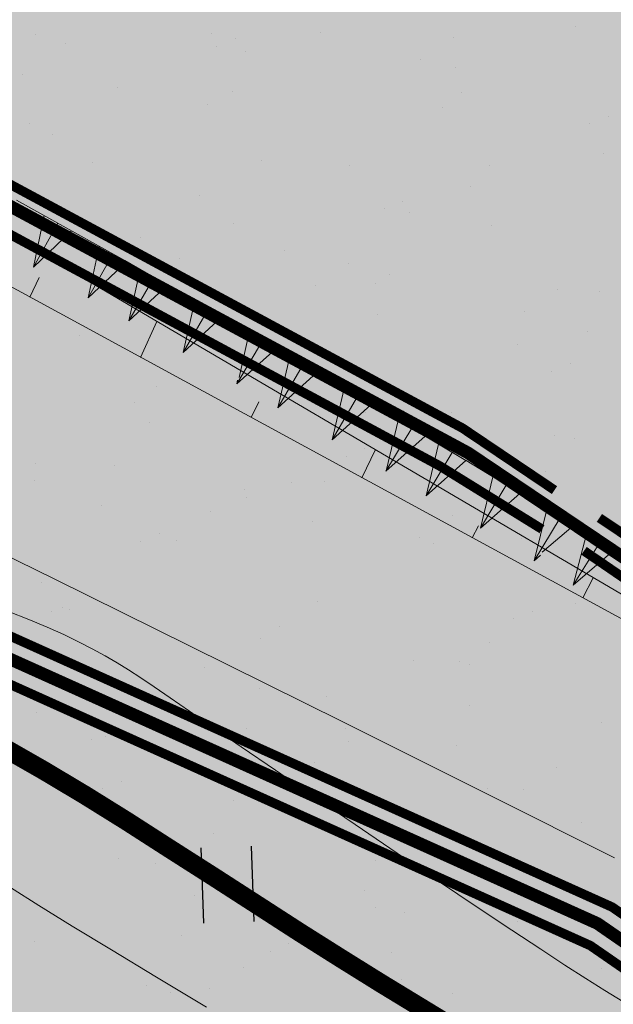
# Model space of a CAD drawing. Units: millimetres. Extents: x -226 to 2497602, y 667 to 669021.
# Drawn here: x 2486601 to 2486620, y 663121 to 663153 of the extents above; entities that cross this region are included whole.
import ezdxf

# ---------------------------------------------------------------- set-up
doc = ezdxf.new("R2010")
doc.units = ezdxf.units.MM
doc.header["$LTSCALE"] = 0.5
doc.linetypes.add('CONTI', pattern=[0])
doc.linetypes.add('DASHED', pattern=[0.75, 0.5, -0.25])
for name, color, linetype in [('Водоохранки', 7, 'Continuous'), ('земли запаса', 7, 'Continuous'), ('кадастровые участки', 7, 'Continuous'), ('новый растр', 7, 'Continuous')]:
    doc.layers.add(name, color=color, linetype=linetype)

# ---------------------------------------------------------------- blocks, each defined once
blk = doc.blocks.new('BL_2011')
at = {"color": 0}
for p, q in [((0, 0), (0, 1.2)), ((0.8, 0), (0.8, 1.2))]:
    blk.add_line(p, q, dxfattribs=at)

msp = doc.modelspace()

# ---------------------------------------------------------------- hatches: boundary and pattern name
at = {"layer": 'Водоохранки', "linetype": 'CONTI', "lineweight": 9}
h = msp.add_hatch(dxfattribs=at)
h.set_pattern_fill('ANSI32,_O', color=172, scale=0.75)
h.set_pattern_definition([(45, (0, 0), (-5.051394068, 5.051394068), []), (45, (3.3676, 0), (-5.051394068, 5.051394068), [])])
h.paths.add_polyline_path([(2486520.67, 662887.994), (2486475.086, 662908.539), (2486481.876, 662924.083), (2486483.635, 662929.655), (2486485.88, 662941.661), (2486486.941, 662948.845), (2486486.855, 662958.381), (2486488.17, 662977.674), (2486490.069, 662994.554), (2486491.773, 663002.815), (2486494.495, 663010.877), (2486498.59, 663019.455), (2486507.471, 663034.668), (2486501.619, 663042.18), (2486483.946, 663054.905), (2486470.936, 663082.083), (2486451.749, 663098.818), (2486431.799, 663135.933), (2486432.04, 663139.954), (2486425.193, 663155.527), (2486431.061, 663192.984), (2486432.347, 663197.732), (2486435.569, 663205.608), (2486443.249, 663220.738), (2486442.354, 663223.946), (2486432.463, 663231.039), (2486421.673, 663239.673), (2486411.866, 663244.987), (2486382.834, 663265.762), (2486370.229, 663276.982), (2486352.759, 663297.321), (2486332.654, 663316.425), (2486321.379, 663332.282), (2486312.833, 663342.811), (2486308.447, 663356.653), (2486356.112, 663371.756), (2486357.633, 663366.955), (2486363.476, 663359.755), (2486366.518, 663353.835), (2486369.111, 663350.756), (2486389.037, 663331.821), (2486405.975, 663312.102), (2486413.972, 663304.984), (2486438.59, 663287.374), (2486448.962, 663281.754), (2486472.45, 663263.913), (2486477.145, 663260.932), (2486482.855, 663257.975), (2486486.796, 663256.592), (2486494.069, 663254.345), (2486497.305, 663252.56), (2486503.775, 663247.792), (2486508.14, 663243.742), (2486509.7, 663241.195), (2486510.747, 663237.87), (2486510.969, 663234.386), (2486510.627, 663232.422), (2486509.378, 663229.167), (2486506.69, 663224.369), (2486503.443, 663219.903), (2486498.195, 663214.596), (2486493.433, 663209.475), (2486491.503, 663205.976), (2486484.36, 663191.106), (2486480.29, 663183.089), (2486479.459, 663180.218), (2486478.851, 663174.743), (2486477.876, 663168.325), (2486476.862, 663162.239), (2486482.674, 663149.018), (2486482.559, 663147.105), (2486491.147, 663131.127), (2486504.595, 663120.022), (2486514.958, 663106.893), (2486523.477, 663088.054), (2486530.129, 663083.265), (2486563.38, 663061.08), (2486567.1, 663050.57), (2486560.21, 663029.05), (2486549.637, 663007.212), (2486542.639, 662995.668), (2486540.11, 662989.677), (2486539.01, 662983.284), (2486537.488, 662966.358), (2486536.864, 662956.883), (2486536.699, 662943.639), (2486535.212, 662933.499), (2486532.233, 662917.777), (2486530.481, 662911.521), (2486527.47, 662903.082)])
edge = h.paths.add_edge_path(flags=17)
edge.add_line((2486563.861, 662809.141), (2486566.595, 662847.428))
edge.add_line((2486566.595, 662847.428), (2486566.789, 662855.16))
edge.add_line((2486566.789, 662855.16), (2486566.813, 662877.654))
edge.add_line((2486566.813, 662877.654), (2486567.119, 662879.986))
edge.add_line((2486567.119, 662879.986), (2486568.543, 662884.41))
edge.add_line((2486568.543, 662884.41), (2486571.124, 662891.451))
edge.add_line((2486571.124, 662891.451), (2486574.23, 662901.469))
edge.add_line((2486574.23, 662901.469), (2486575.1, 662906.893))
edge.add_line((2486575.1, 662906.893), (2486578.559, 662944.228))
edge.add_line((2486578.559, 662944.228), (2486581.42, 662961.498))
edge.add_line((2486581.42, 662961.498), (2486582.957, 662967.325))
edge.add_line((2486582.957, 662967.325), (2486584.653, 662969.737))
edge.add_line((2486584.653, 662969.737), (2486588.96, 662973.89))
edge.add_line((2486588.96, 662973.89), (2486590.011, 662975.588))
edge.add_line((2486590.011, 662975.588), (2486591.418, 662980.377))
edge.add_line((2486591.418, 662980.377), (2486592.907, 662987.737))
edge.add_line((2486592.907, 662987.737), (2486593.467, 662993.187))
edge.add_line((2486593.467, 662993.187), (2486593.116, 662995.127))
edge.add_line((2486593.116, 662995.127), (2486590.68, 662997.527))
edge.add_line((2486590.68, 662997.527), (2486587.688, 662998.731))
edge.add_line((2486587.688, 662998.731), (2486584.578, 663000.393))
edge.add_line((2486584.578, 663000.393), (2486583.804, 663001.366))
edge.add_line((2486583.804, 663001.366), (2486583.799, 663002.927))
edge.add_line((2486583.799, 663002.927), (2486584.366, 663004.791))
edge.add_line((2486584.366, 663004.791), (2486586.39, 663014.29))
edge.add_line((2486586.39, 663014.29), (2486586.33, 663023.188))
edge.add_line((2486586.33, 663023.188), (2486588.529, 663033.531))
edge.add_line((2486588.529, 663033.531), (2486589.767, 663047.093))
edge.add_line((2486589.767, 663047.093), (2486589.315, 663050.56))
edge.add_line((2486589.315, 663050.56), (2486587.273, 663057.764))
edge.add_line((2486587.273, 663057.764), (2486584.779, 663063.969))
edge.add_line((2486584.779, 663063.969), (2486582.541, 663067.032))
edge.add_line((2486582.541, 663067.032), (2486580.624, 663068.626))
edge.add_line((2486580.624, 663068.626), (2486576.477, 663071.022))
edge.add_line((2486576.477, 663071.022), (2486571.106, 663074.106))
edge.add_line((2486571.106, 663074.106), (2486567.227, 663077.244))
edge.add_line((2486567.227, 663077.244), (2486554.366, 663088.37))
edge.add_line((2486554.366, 663088.37), (2486541.282, 663098.409))
edge.add_line((2486541.282, 663098.409), (2486531.538, 663107.009))
edge.add_line((2486531.538, 663107.009), (2486525.455, 663112.959))
edge.add_line((2486525.455, 663112.959), (2486520.947, 663118.305))
edge.add_line((2486520.947, 663118.305), (2486514.128, 663126.93))
edge.add_line((2486514.128, 663126.93), (2486508.23, 663133.057))
edge.add_line((2486508.23, 663133.057), (2486504.126, 663137.417))
edge.add_line((2486504.126, 663137.417), (2486502.496, 663139.921))
edge.add_line((2486502.496, 663139.921), (2486501.509, 663143.228))
edge.add_line((2486501.509, 663143.228), (2486500.477, 663147.931))
edge.add_line((2486500.477, 663147.931), (2486499.326, 663150.406))
edge.add_line((2486499.326, 663150.406), (2486491.574, 663161.751))
edge.add_line((2486491.574, 663161.751), (2486488.189, 663167.836))
edge.add_line((2486488.189, 663167.836), (2486486.498, 663172.283))
edge.add_line((2486486.498, 663172.283), (2486485.815, 663176.229))
edge.add_line((2486485.815, 663176.229), (2486485.716, 663180.707))
edge.add_line((2486485.716, 663180.707), (2486486.316, 663184.691))
edge.add_line((2486486.316, 663184.691), (2486487.726, 663188.443))
edge.add_line((2486487.726, 663188.443), (2486490.105, 663192.792))
edge.add_line((2486490.105, 663192.792), (2486493.86, 663198.694))
edge.add_line((2486493.86, 663198.694), (2486495.749, 663201.332))
edge.add_line((2486495.749, 663201.332), (2486504.978, 663207.525))
edge.add_line((2486504.978, 663207.525), (2486510.72, 663212.976))
h.paths.add_polyline_path([(2486582.957, 662967.325), (2486583.693, 662968.582), (2486584.653, 662969.737), (2486588.96, 662973.89), (2486590.011, 662975.588), (2486590.911, 662978.451), (2486592.333, 662984.274), (2486593.488, 662992.85), (2486593.382, 662994.188), (2486593.116, 662995.127), (2486591.816, 662996.604), (2486590.68, 662997.527), (2486587.688, 662998.731), (2486584.578, 663000.393), (2486583.804, 663001.366), (2486583.799, 663002.927), (2486584.366, 663004.791), (2486586.39, 663014.29), (2486586.33, 663023.188), (2486588.529, 663033.531), (2486589.76, 663045.592), (2486589.692, 663048.591), (2486588.685, 663052.967), (2486586.608, 663059.655), (2486585.282, 663062.897), (2486584.355, 663064.654), (2486583.227, 663066.306), (2486581.818, 663067.723), (2486578.936, 663069.688), (2486571.106, 663074.106), (2486567.227, 663077.244), (2486560.148, 663083.578), (2486554.366, 663088.37), (2486543.972, 663096.169), (2486541.282, 663098.409), (2486531.538, 663107.009), (2486525.455, 663112.959), (2486520.947, 663118.305), (2486514.128, 663126.93), (2486508.23, 663133.057), (2486504.126, 663137.417), (2486503.012, 663138.898), (2486502.496, 663139.921), (2486501.509, 663143.228), (2486500.477, 663147.931), (2486499.326, 663150.406), (2486492.657, 663159.968), (2486489.445, 663165.399), (2486487.252, 663169.915), (2486486.498, 663172.283), (2486485.815, 663176.229), (2486485.751, 663179.21), (2486485.716, 663180.707), (2486486.316, 663184.691), (2486487.125, 663187.021), (2486488.625, 663190.185), (2486490.105, 663192.792), (2486493.86, 663198.694), (2486495.749, 663201.332), (2486495.605, 663201.135), (2486503.646, 663210.684), (2486510.589, 663217.873), (2486513.386, 663221.432), (2486514.783, 663224.083), (2486515.683, 663226.406), (2486516.602, 663229.789), (2486517.143, 663233.241), (2486517.15, 663237.234), (2486517.019, 663239.081), (2486516.333, 663242.078), (2486515.947, 663243.086), (2486513.595, 663247.477), (2486510.631, 663251.502), (2486508.148, 663253.967), (2486505.671, 663255.646), (2486500.669, 663257.914), (2486489.106, 663262.64), (2486480.672, 663266.593), (2486469.599, 663275.021), (2486466.072, 663279.366), (2486458.115, 663285.104), (2486451.533, 663288.013), (2486441.936, 663293.751), (2486436.276, 663299.08), (2486430.78, 663304.737), (2486370.696, 663376.289), (2486408.986, 663408.442), (2486467.904, 663338.279), (2486472.256, 663333.878), (2486474.555, 663332.504), (2486483.115, 663328.721), (2486500.705, 663316.035), (2486504.948, 663310.809), (2486506.394, 663309.746), (2486515.184, 663305.887), (2486524.196, 663302.288), (2486529.91, 663299.427), (2486534.093, 663296.879), (2486540.501, 663292.305), (2486550.97, 663281.667), (2486558.16, 663270.353), (2486562.048, 663262.514), (2486566.673, 663245.699), (2486567.306, 663235.145), (2486566.982, 663228.822), (2486565.531, 663219.368), (2486563.088, 663210.449), (2486563.261, 663211.098), (2486558.413, 663199.375), (2486547.959, 663184.593), (2486541.281, 663177.678), (2486548.167, 663166.072), (2486558.412, 663151.613), (2486569.293, 663140.304), (2486576.644, 663134.088), (2486585.218, 663127.741), (2486592.783, 663121.47), (2486599.739, 663115.282), (2486606.423, 663111.483), (2486614.282, 663105.862), (2486621.543, 663098.554), (2486626.838, 663091.02), (2486632.119, 663080.726), (2486635.608, 663070.767), (2486638.11, 663061.603), (2486639.455, 663054.562), (2486639.759, 663043.831), (2486638.696, 663032.392), (2486638.131, 663019.667), (2486642.8, 663003.189), (2486643.62, 662992.378), (2486642.584, 662981.863), (2486641.45, 662974.721), (2486638.219, 662962.004), (2486635.448, 662953.992), (2486629.105, 662943.865), (2486627.189, 662930.361), (2486626.097, 662918.398), (2486624.584, 662899.572), (2486623.931, 662894.842), (2486622.002, 662886.486), (2486618.572, 662875.677), (2486616.655, 662867.577), (2486616.796, 662854.809), (2486616.55, 662845.019), (2486613.734, 662805.579), (2486563.861, 662809.141), (2486566.595, 662847.428), (2486566.789, 662855.16), (2486566.813, 662877.654), (2486567.119, 662879.986), (2486568.543, 662884.41), (2486570.475, 662889.56), (2486573.772, 662899.692), (2486574.642, 662903.425), (2486575.271, 662908.89), (2486577.541, 662936.286), (2486578.559, 662944.228), (2486581.42, 662961.498), (2486582.785, 662966.809)])
at = {"layer": 'земли запаса', "linetype": 'ByBlock', "lineweight": 0, "true_color": 0xff9933}
h = msp.add_hatch(color=30, dxfattribs=at)
h.dxf.hatch_style = 1
h.paths.add_polyline_path([(2486560.148, 663029.326), (2486423.488, 663115.496), (2486369.048, 663147.716), (2486298.508, 663193.346), (2486246.838, 663232.186), (2486221.978, 663262.426), (2486168.098, 663339.046), (2485959.324, 663143.807), (2486520.608, 662888.271), (2486527.408, 662903.358), (2486528.908, 662907.561), (2486530.419, 662911.798), (2486532.171, 662918.053), (2486533.505, 662924.424), (2486535.15, 662933.775), (2486535.687, 662937.237), (2486536.253, 662941.16), (2486536.637, 662943.915), (2486536.752, 662945.156), (2486536.828, 662946.163), (2486536.88, 662947.657), (2486536.88, 662949.659), (2486536.834, 662951.657), (2486536.802, 662957.159), (2486537.426, 662966.634), (2486537.925, 662973.608), (2486538.692, 662981.074), (2486538.948, 662983.561), (2486539.344, 662986.536), (2486539.644, 662988.008), (2486540.048, 662989.953), (2486540.847, 662992.319), (2486542.577, 662995.944), (2486549.575, 663007.488), (2486552.923, 663014.189), (2486556.757, 663022.197)])
h.paths.add_polyline_path([(2486361.776, 663341.103), (2486405.913, 663312.379), (2486413.91, 663305.26), (2486427.531, 663295.643), (2486438.528, 663287.651), (2486448.9, 663282.031), (2486458.023, 663275.037), (2486463.028, 663270.876), (2486467.494, 663267.66), (2486469.523, 663266.201), (2486472.389, 663264.19), (2486475.308, 663262.261), (2486477.083, 663261.208), (2486480.084, 663259.543), (2486482.793, 663258.251), (2486485.086, 663257.351), (2486486.734, 663256.868), (2486488.522, 663256.38), (2486491.203, 663255.666), (2486492.79, 663255.089), (2486494.007, 663254.622), (2486495.087, 663254.089), (2486495.964, 663253.62), (2486497.243, 663252.837), (2486498.483, 663251.988), (2486499.707, 663251.132), (2486500.514, 663250.537), (2486503.713, 663248.068), (2486505.58, 663246.472), (2486507.048, 663245.123), (2486508.078, 663244.018), (2486509.195, 663242.407), (2486509.638, 663241.472), (2486510.015, 663240.556), (2486510.177, 663240.08), (2486510.458, 663239.119), (2486510.685, 663238.146), (2486510.889, 663236.652), (2486510.92, 663236.162), (2486510.932, 663235.663), (2486510.907, 663234.662), (2486510.804, 663233.628), (2486510.565, 663232.699), (2486510.279, 663231.748), (2486509.932, 663230.815), (2486509.316, 663229.444), (2486508.401, 663227.67), (2486507.402, 663225.924), (2486506.628, 663224.645), (2486505.524, 663222.976), (2486504.342, 663221.362), (2486503.381, 663220.179), (2486502.725, 663219.476), (2486502.04, 663218.741), (2486499.565, 663216.263), (2486498.133, 663214.872), (2486495.648, 663212.403), (2486494.284, 663210.942), (2486493.779, 663210.356), (2486493.371, 663209.751), (2486492.565, 663208.482), (2486491.86, 663207.157), (2486491.441, 663206.252), (2486490.601, 663204.433), (2486490.003, 663203.06), (2486489.139, 663201.258), (2486487.62, 663198.112), (2486486.754, 663196.31), (2486485.89, 663194.5), (2486485.246, 663193.149), (2486484.298, 663191.382), (2486483.35, 663189.626), (2486482.64, 663188.301), (2486481.717, 663186.529), (2486480.829, 663184.737), (2486480.228, 663183.365), (2486479.868, 663182.433), (2486479.605, 663181.462), (2486479.397, 663180.494), (2486479.235, 663179.497), (2486479.179, 663179.005), (2486479.064, 663178.011), (2486478.979, 663177.007), (2486478.894, 663176.014), (2486478.789, 663175.019), (2486478.681, 663174.024), (2486478.461, 663172.546), (2486478.3, 663171.55), (2486477.988, 663169.583), (2486477.814, 663168.601), (2486477.585, 663167.122), (2486477.058, 663164.162), (2486476.903, 663163.176), (2486476.8, 663162.515), (2486482.612, 663149.294), (2486482.497, 663147.381), (2486491.085, 663131.404), (2486504.533, 663120.298), (2486509.88, 663113.642), (2486514.338, 663108.074), (2486514.896, 663107.17), (2486518.195, 663099.685), (2486521.543, 663092.217), (2486523.415, 663088.33), (2486530.067, 663083.541), (2486558.167, 663064.756), (2486563.318, 663061.356), (2486567.038, 663050.846), (2486558.468, 663062.756), (2486502.228, 663096.836), (2486417.998, 663147.886), (2486356.598, 663188.096), (2486297.788, 663225.416), (2486267.448, 663247.716), (2486242.548, 663274.276), (2486189.428, 663350.066), (2486261.323, 663410.711)])
h.paths.add_polyline_path([(2487240.138, 662549.926), (2487355.508, 662461.686), (2487457.028, 662382.586), (2487513.468, 662328.646), (2487557.298, 662276.006), (2487739.758, 662055.186), (2487969.916, 662362.563), (2487361.142, 662855.808), (2486499.723, 663307.628), (2486480.61, 663266.87), (2486482.229, 663266.056), (2486485.421, 663264.604), (2486489.044, 663262.916), (2486492.683, 663261.269), (2486495.474, 663260.147), (2486497.341, 663259.432), (2486499.207, 663258.727), (2486500.607, 663258.19), (2486501.539, 663257.828), (2486502.454, 663257.42), (2486503.382, 663257.037), (2486504.714, 663256.37), (2486505.609, 663255.922), (2486506.468, 663255.399), (2486508.087, 663254.244), (2486510.569, 663251.778), (2486511.606, 663250.695), (2486512.707, 663249.015), (2486513.533, 663247.754), (2486514.551, 663246.037), (2486515.265, 663244.708), (2486515.885, 663243.362), (2486516.271, 663242.355), (2486516.638, 663240.979), (2486516.957, 663239.357), (2486517.088, 663237.51), (2486517.184, 663235.512), (2486517.081, 663233.518), (2486516.893, 663232.03), (2486516.54, 663230.065), (2486516.06, 663228.119), (2486515.621, 663226.682), (2486515.102, 663225.273), (2486514.721, 663224.359), (2486514.078, 663222.996), (2486513.324, 663221.708), (2486512.445, 663220.487), (2486510.527, 663218.149), (2486507.062, 663214.562), (2486503.584, 663210.961), (2486499.333, 663206.059), (2486495.687, 663201.608), (2486493.798, 663198.97), (2486491.889, 663196.051), (2486490.043, 663193.068), (2486489.531, 663192.217), (2486488.563, 663190.461), (2486487.664, 663188.719), (2486487.063, 663187.297), (2486486.695, 663186.373), (2486486.255, 663184.967), (2486485.864, 663182.982), (2486485.654, 663180.984), (2486485.689, 663179.486), (2486485.629, 663177.991), (2486485.753, 663176.505), (2486485.856, 663175.506), (2486486.021, 663174.522), (2486486.108, 663174.025), (2486486.436, 663172.559), (2486486.861, 663171.141), (2486487.19, 663170.191), (2486488.127, 663168.112), (2486489.383, 663165.675), (2486490.353, 663163.988), (2486491.512, 663162.027), (2486492.595, 663160.244), (2486496.672, 663154.343), (2486499.265, 663150.682), (2486500.415, 663148.207), (2486500.625, 663147.456), (2486500.848, 663146.625), (2486501.073, 663145.521), (2486501.256, 663144.538), (2486501.448, 663143.504), (2486501.766, 663142.089), (2486502.434, 663140.197), (2486502.95, 663139.174), (2486504.064, 663137.693), (2486504.719, 663136.945), (2486506.4, 663135.116), (2486508.168, 663133.334), (2486509.579, 663131.912), (2486511.332, 663130.133), (2486512.724, 663128.69), (2486514.066, 663127.206), (2486515.361, 663125.681), (2486516.921, 663123.725), (2486518.755, 663121.357), (2486520.885, 663118.581), (2486524.217, 663114.535), (2486525.393, 663113.235), (2486527.49, 663111.077), (2486529.645, 663108.992), (2486531.476, 663107.285), (2486535.932, 663103.281), (2486538.17, 663101.296), (2486541.22, 663098.685), (2486543.91, 663096.446), (2486546.269, 663094.595), (2486554.304, 663088.646), (2486560.086, 663083.854), (2486567.165, 663077.521), (2486571.044, 663074.382), (2486572.723, 663073.296), (2486574.462, 663072.317), (2486576.415, 663071.298), (2486577.567, 663070.688), (2486578.874, 663069.965), (2486579.722, 663069.443), (2486580.562, 663068.902), (2486581.756, 663067.999), (2486582.479, 663067.308), (2486583.165, 663066.582), (2486583.763, 663065.782), (2486584.293, 663064.93), (2486584.717, 663064.245), (2486585.22, 663063.174), (2486585.849, 663061.808), (2486586.546, 663059.931), (2486587.211, 663058.04), (2486587.667, 663056.614), (2486588.623, 663053.243), (2486589.253, 663050.836), (2486589.63, 663048.868), (2486589.705, 663047.369), (2486589.702, 663044.742), (2486594.051, 663041.794), (2486596.02, 663040.31), (2486598.413, 663039.212), (2486659.308, 663000.596), (2486758.498, 662934.696), (2486838.518, 662880.676), (2486856.408, 662871.376), (2486869.338, 662859.086), (2486946.678, 662792.676), (2487073.578, 662687.186), (2487217.408, 662570.596)])
h.paths.add_polyline_path([(2487220.248, 662533.706), (2487346.618, 662437.826), (2487437.368, 662364.066), (2487492.888, 662312.936), (2487546.928, 662253.666), (2487724.748, 662039.866), (2487549.634, 661906.653), (2487088.726, 662389.944), (2486566.727, 662855.436), (2486566.589, 662867.939), (2486566.726, 662877.429), (2486566.751, 662877.93), (2486566.827, 662879.432), (2486567.057, 662880.263), (2486567.479, 662881.859), (2486568.481, 662884.686), (2486569.224, 662886.54), (2486569.896, 662888.337), (2486570.413, 662889.836), (2486571.062, 662891.727), (2486571.662, 662893.592), (2486572.36, 662895.658), (2486573.076, 662897.784), (2486573.387, 662898.853), (2486573.71, 662899.968), (2486574.168, 662901.745), (2486574.58, 662903.701), (2486574.923, 662906.184), (2486575.038, 662907.169), (2486575.209, 662909.166), (2486575.689, 662915.147), (2486576.155, 662922.127), (2486576.476, 662926.611), (2486576.861, 662931.098), (2486577.25, 662934.583), (2486577.479, 662936.563), (2486577.907, 662940.05), (2486578.497, 662944.504), (2486579.487, 662950.922), (2486580.377, 662956.356), (2486581.358, 662961.774), (2486581.892, 662964.205), (2486582.263, 662965.658), (2486582.723, 662967.085), (2486582.895, 662967.602), (2486583.631, 662968.858), (2486584.591, 662970.013), (2486586.037, 662971.386), (2486587.531, 662972.72), (2486588.254, 662973.423), (2486588.898, 662974.166), (2486589.949, 662975.864), (2486590.44, 662977.282), (2486590.849, 662978.727), (2486591.356, 662980.654), (2486591.814, 662982.604), (2486592.271, 662984.551), (2486592.502, 662986.041), (2486592.845, 662988.013), (2486593.066, 662989.5), (2486593.201, 662990.407), (2486593.426, 662993.126), (2486593.405, 662993.463), (2486593.32, 662994.464), (2486593.054, 662995.404), (2486591.754, 662996.88), (2486590.618, 662997.803), (2486589.131, 662998.329), (2486587.626, 662999.007), (2486585.52, 663000.024), (2486584.516, 663000.669), (2486583.742, 663001.642), (2486583.687, 663002.713), (2486583.737, 663003.203), (2486584.018, 663004.126), (2486584.304, 663005.067), (2486586.328, 663014.566), (2486644.808, 662976.876), (2486750.568, 662909.656), (2486812.898, 662866.856), (2486813.418, 662858.986), (2486825.748, 662848.606), (2486850.048, 662841.666), (2486922.218, 662780.846), (2487061.288, 662665.126), (2487198.628, 662548.996)])

# ---------------------------------------------------------------- linework, layer by layer
at = {"layer": 'Водоохранки', "color": 150, "linetype": 'CONTI', "lineweight": 13}
for p, q in [((2486618.541, 663152.485), (2486618.541, 663152.485)), ((2486601.38, 663152.23), (2486601.38, 663152.23)), ((2486606.974, 663152.272), (2486606.974, 663152.272)), ((2486607.737, 663152.094), (2486607.737, 663152.094)), ((2486610.428, 663152.302), (2486610.428, 663152.302)), ((2486614.677, 663152.125), (2486614.677, 663152.125)), ((2486602.356, 663151.933), (2486602.356, 663151.933)), ((2486607.15, 663151.851), (2486607.15, 663151.851)), ((2486608.051, 663151.704), (2486608.051, 663151.704)), ((2486613.606, 663151.443), (2486613.606, 663151.443)), ((2486614.721, 663151.177), (2486614.721, 663151.177)), ((2486600.979, 663150.959), (2486600.979, 663150.959)), ((2486603.982, 663150.538), (2486603.982, 663150.538)), ((2486607.65, 663150.432), (2486607.65, 663150.432)), ((2486614.931, 663150.378), (2486614.931, 663150.378)), ((2486606.859, 663150.009), (2486606.859, 663150.009)), ((2486614.32, 663149.905), (2486614.32, 663149.905)), ((2486619.578, 663149.636), (2486619.578, 663149.636)), ((2486601.213, 663149.391), (2486601.213, 663149.391)), ((2486618.991, 663149.393), (2486618.991, 663149.393)), ((2486601.94, 663149.064), (2486601.94, 663149.064)), ((2486619.434, 663148.455), (2486619.434, 663148.455)), ((2486603.192, 663148.163), (2486603.192, 663148.163)), ((2486608.571, 663148.236), (2486608.571, 663148.236)), ((2486611.363, 663148.086), (2486611.363, 663148.086)), ((2486615.823, 663148.08), (2486615.823, 663148.08)), ((2486615.203, 663147.407), (2486615.203, 663147.407)), ((2486606.603, 663147.113), (2486606.603, 663147.113)), ((2486613.054, 663146.933), (2486613.054, 663146.933)), ((2486612.468, 663146.69), (2486612.468, 663146.69)), ((2486613.274, 663146.587), (2486613.274, 663146.587)), ((2486607.695, 663146.24), (2486607.695, 663146.24)), ((2486615.866, 663146.163), (2486615.866, 663146.163)), ((2486604.715, 663145.779), (2486604.715, 663145.779)), ((2486609.3, 663145.378), (2486609.3, 663145.378)), ((2486603.644, 663145.097), (2486603.644, 663145.097)), ((2486605.977, 663145.127), (2486605.977, 663145.127)), ((2486611.347, 663144.95), (2486611.347, 663144.95)), ((2486612.647, 663144.6), (2486612.647, 663144.6)), ((2486610.276, 663144.268), (2486610.276, 663144.268)), ((2486612.198, 663144.317), (2486612.198, 663144.317)), ((2486604.085, 663144.134), (2486604.085, 663144.134)), ((2486605.944, 663143.988), (2486605.944, 663143.988)), ((2486606.531, 663144.231), (2486606.531, 663144.231)), ((2486617.978, 663144.121), (2486617.978, 663144.121)), ((2486619.318, 663144.074), (2486619.318, 663144.074)), ((2486605.576, 663143.855), (2486605.576, 663143.855)), ((2486612.247, 663143.328), (2486612.247, 663143.328)), ((2486616.907, 663143.439), (2486616.907, 663143.439)), ((2486618.917, 663142.802), (2486618.917, 663142.802)), ((2486602.776, 663142.676), (2486602.776, 663142.676)), ((2486616.701, 663142.393), (2486616.701, 663142.393)), ((2486608.588, 663142.21), (2486608.588, 663142.21)), ((2486618.371, 663141.773), (2486618.371, 663141.773)), ((2486617.785, 663141.53), (2486617.785, 663141.53)), ((2486605.241, 663141.061), (2486605.241, 663141.061)), ((2486604.53, 663140.536), (2486604.53, 663140.536)), ((2486611.873, 663140.232), (2486611.873, 663140.232)), ((2486613.092, 663140.287), (2486613.092, 663140.287)), ((2486614.617, 663140.218), (2486614.617, 663140.218)), ((2486605.02, 663139.918), (2486605.02, 663139.918)), ((2486611.2, 663140.01), (2486611.2, 663140.01)), ((2486617.871, 663139.483), (2486617.871, 663139.483)), ((2486618.504, 663139.403), (2486618.504, 663139.403)), ((2486611.848, 663139.071), (2486611.848, 663139.071)), ((2486611.261, 663138.828), (2486611.261, 663138.828)), ((2486601.385, 663138.604), (2486601.385, 663138.604)), ((2486603.903, 663138.55), (2486603.903, 663138.55)), ((2486617.595, 663138.364), (2486617.595, 663138.364)), ((2486601.352, 663138.072), (2486601.352, 663138.072)), ((2486610.574, 663138.023), (2486610.574, 663138.023)), ((2486608.017, 663137.775), (2486608.017, 663137.775)), ((2486609.523, 663137.995), (2486609.523, 663137.995)), ((2486608.093, 663137.516), (2486608.093, 663137.516)), ((2486617.244, 663137.497), (2486617.244, 663137.497)), ((2486603.502, 663137.278), (2486603.502, 663137.278)), ((2486606.946, 663137.093), (2486606.946, 663137.093)), ((2486614.648, 663136.946), (2486614.648, 663136.946)), ((2486610.173, 663136.752), (2486610.173, 663136.752)), ((2486605.324, 663136.369), (2486605.324, 663136.369)), ((2486605.855, 663136.149), (2486605.855, 663136.149)), ((2486613.577, 663136.264), (2486613.577, 663136.264)), ((2486616.843, 663136.225), (2486616.843, 663136.225)), ((2486604.737, 663136.126), (2486604.737, 663136.126)), ((2486614.026, 663136.071), (2486614.026, 663136.071)), ((2486601.569, 663134.814), (2486601.569, 663134.814)), ((2486602.245, 663134.042), (2486602.245, 663134.042)), ((2486602.456, 663133.959), (2486602.456, 663133.959)), ((2486610.359, 663134.225), (2486610.359, 663134.225)), ((2486618.529, 663134.148), (2486618.529, 663134.148)), ((2486601.912, 663133.886), (2486601.912, 663133.886)), ((2486616.578, 663133.668), (2486616.578, 663133.668)), ((2486617.165, 663133.911), (2486617.165, 663133.911)), ((2486609.126, 663133.433), (2486609.126, 663133.433)), ((2486608.543, 663133.057), (2486608.543, 663133.057)), ((2486615.797, 663132.906), (2486615.797, 663132.906)), ((2486606.749, 663132.119), (2486606.749, 663132.119)), ((2486613.41, 663132.356), (2486613.41, 663132.356)), ((2486614.862, 663132.302), (2486614.862, 663132.302)), ((2486615.174, 663132.228), (2486615.174, 663132.228)), ((2486601.83, 663131.973), (2486601.83, 663131.973)), ((2486608.5, 663131.446), (2486608.5, 663131.446)), ((2486610.641, 663131.209), (2486610.641, 663131.209)), ((2486610.055, 663130.966), (2486610.055, 663130.966)), ((2486615.171, 663130.92), (2486615.171, 663130.92)), ((2486601.429, 663130.701), (2486601.429, 663130.701)), ((2486604.687, 663130.6), (2486604.687, 663130.6)), ((2486611.252, 663130.196), (2486611.252, 663130.196)), ((2486619.365, 663130.379), (2486619.365, 663130.379)), ((2486603.616, 663129.918), (2486603.616, 663129.918)), ((2486608.099, 663130.175), (2486608.099, 663130.175)), ((2486603.18, 663129.827), (2486603.18, 663129.827)), ((2486606.887, 663129.654), (2486606.887, 663129.654)), ((2486611.319, 663129.772), (2486611.319, 663129.772)), ((2486614.77, 663129.648), (2486614.77, 663129.648)), ((2486610.247, 663129.089), (2486610.247, 663129.089)), ((2486617.95, 663128.943), (2486617.95, 663128.943)), ((2486604.118, 663128.507), (2486604.118, 663128.507)), ((2486603.531, 663128.264), (2486603.531, 663128.264)), ((2486615.755, 663128.272), (2486615.755, 663128.272)), ((2486616.879, 663128.26), (2486616.879, 663128.26)), ((2486607.683, 663127.903), (2486607.683, 663127.903)), ((2486618.728, 663127.196), (2486618.728, 663127.196)), ((2486607.053, 663126.856), (2486607.053, 663126.856)), ((2486613.723, 663126.329), (2486613.723, 663126.329)), ((2486604.016, 663126.057), (2486604.016, 663126.057)), ((2486605.213, 663125.882), (2486605.213, 663125.882)), ((2486612.186, 663125.98), (2486612.186, 663125.98)), ((2486615.958, 663126.049), (2486615.958, 663126.049)), ((2486615.372, 663125.806), (2486615.372, 663125.806)), ((2486611.845, 663125.053), (2486611.845, 663125.053)), ((2486606.426, 663124.869), (2486606.426, 663124.869)), ((2486612.204, 663124.494), (2486612.204, 663124.494)), ((2486613.097, 663124.343), (2486613.097, 663124.343)), ((2486608.519, 663124.134), (2486608.519, 663124.134)), ((2486616.69, 663124.057), (2486616.69, 663124.057)), ((2486618.476, 663124.224), (2486618.476, 663124.224)), ((2486601.357, 663123.426), (2486601.357, 663123.426)), ((2486606.025, 663123.598), (2486606.025, 663123.598)), ((2486609.435, 663123.347), (2486609.435, 663123.347)), ((2486608.848, 663123.104), (2486608.848, 663123.104)), ((2486612.696, 663123.071), (2486612.696, 663123.071)), ((2486607.989, 663122.597), (2486607.989, 663122.597)), ((2486619.367, 663122.545), (2486619.367, 663122.545)), ((2486613.022, 663122.211), (2486613.022, 663122.211)), ((2486604.909, 663122.028), (2486604.909, 663122.028)), ((2486605.68, 663121.791), (2486605.68, 663121.791)), ((2486606.918, 663121.914), (2486606.918, 663121.914)), ((2486614.62, 663121.768), (2486614.62, 663121.768))]:
    msp.add_line(p, q, dxfattribs=at)
at = {"layer": 'кадастровые участки', "color": 98, "linetype": 'DASHED', "ltscale": 8, "true_color": 0x005c00, "const_width": 0.3}
for points in [[(2486617.876, 663137.758), (2486614.955, 663139.726), (2486596.125, 663149.876), (2486558.334, 663160.476), (2486511.57, 663162.652), (2486511.57, 663162.652)], [(2486617.478, 663136.517), (2486614.23, 663138.526), (2486595.597, 663148.57), (2486558.109, 663159.085), (2486511.041, 663161.346), (2486492.541, 663161.362), (2486496.01, 663156.075), (2486498.948, 663152.22), (2486498.948, 663152.22)], [(2486502.106, 663148.487), (2486514.709, 663147.993), (2486537.271, 663144.894), (2486550.468, 663145.858), (2486593.41, 663136.353), (2486619.707, 663124.511), (2486630.702, 663116.909), (2486633.338, 663114.048)], [(2486501.832, 663147.097), (2486514.586, 663146.597), (2486537.226, 663143.487), (2486550.366, 663144.447), (2486592.966, 663135.017), (2486619.016, 663123.287), (2486629.776, 663115.847), (2486633.932, 663111.356)], [(2487002.287, 662748.248), (2487002.287, 662748.248), (2486947.147, 662792.917), (2486869.807, 662859.327), (2486856.877, 662871.617), (2486854.507, 662872.927), (2486851.847, 662875.087), (2486830.957, 662892.727), (2486798.587, 662915.877), (2486788.813, 662921.88), (2486700.017, 663046.607), (2486651.837, 663111.357), (2486644.857, 663118.487), (2486635.507, 663126.007), (2486619.302, 663136.875)], [(2486846.738, 662877.506), (2486830.162, 662891.845), (2486797.878, 662914.933), (2486787.903, 662921.059), (2486698.785, 663045.998), (2486650.835, 663110.669), (2486643.98, 663117.672), (2486634.67, 663124.968), (2486618.814, 663135.829)]]:
    msp.add_lwpolyline(points, dxfattribs=at)
at = {"layer": 'кадастровые участки', "color": 5, "linetype": 'Continuous', "const_width": 0.4}
msp.add_lwpolyline([(2486511.25, 663161.96), (2486558.51, 663159.69), (2486596.3, 663149.09), (2486615.13, 663138.94), (2486635.1, 663125.49), (2486644.45, 663117.97), (2486651.43, 663110.84), (2486699.61, 663046.09), (2486787.588, 662922.5), (2486764.243, 662937.197), (2486760.49, 662942.04), (2486710.95, 663008.55), (2486665.87, 663072.74), (2486660.76, 663082.93), (2486630, 663116.55), (2486619.24, 663123.99), (2486593.19, 663135.72), (2486550.59, 663145.15), (2486537.45, 663144.19), (2486514.81, 663147.3), (2486500.51, 663147.86), (2486499.33, 663150.41), (2486496.12, 663154.85), (2486491.45, 663161.96)], close=True, dxfattribs=at)
at = {"layer": 'новый растр', "color": 252, "lineweight": 5}
for p, q in [((2486624.635, 663131.737), (2486597.991, 663147.372)), ((2486604.226, 663145.05), (2486600.786, 663146.97)), ((2486601.322, 663144.838), (2486601.664, 663146.481)), ((2486602.103, 663146.236), (2486601.322, 663144.838)), ((2486602.532, 663145.991), (2486601.322, 663144.838)), ((2486598.206, 663145.519), (2486626.278, 663130.254)), ((2486603.067, 663143.868), (2486603.409, 663145.501)), ((2486603.848, 663145.257), (2486603.067, 663143.868)), ((2486604.287, 663145.022), (2486604.122, 663144.866)), ((2486605.584, 663144.267), (2486604.226, 663145.05)), ((2486604.122, 663144.866), (2486603.067, 663143.868)), ((2486604.353, 663143.133), (2486604.716, 663144.767)), ((2486601.215, 663143.883), (2486601.503, 663144.514)), ((2486605.155, 663144.522), (2486604.353, 663143.133)), ((2486605.584, 663144.267), (2486604.353, 663143.133)), ((2486608.566, 663142.54), (2486605.584, 663144.267)), ((2486606.079, 663142.133), (2486606.452, 663143.767)), ((2486606.881, 663143.512), (2486606.079, 663142.133)), ((2486604.724, 663141.975), (2486605.244, 663143.114)), ((2486607.31, 663143.267), (2486606.079, 663142.133)), ((2486607.858, 663141.335), (2486608.178, 663142.767)), ((2486608.598, 663142.501), (2486607.785, 663141.132)), ((2486610.324, 663141.491), (2486608.557, 663142.53)), ((2486609.037, 663142.257), (2486607.785, 663141.132)), ((2486609.083, 663140.367), (2486609.466, 663142.002)), ((2486609.895, 663141.746), (2486609.083, 663140.367)), ((2486610.324, 663141.491), (2486609.083, 663140.367)), ((2486613.328, 663139.736), (2486610.324, 663141.501)), ((2486607.785, 663141.132), (2486607.811, 663141.253)), ((2486610.809, 663139.357), (2486611.192, 663140.991)), ((2486608.243, 663140.067), (2486608.486, 663140.566)), ((2486611.621, 663140.736), (2486610.809, 663139.357)), ((2486612.051, 663140.481), (2486610.809, 663139.357)), ((2486612.543, 663138.417), (2486612.909, 663139.971)), ((2486613.348, 663139.726), (2486612.516, 663138.356)), ((2486615.055, 663138.696), (2486613.328, 663139.736)), ((2486613.767, 663139.471), (2486612.516, 663138.356)), ((2486611.752, 663138.149), (2486612.191, 663139.045)), ((2486613.803, 663137.581), (2486614.196, 663139.216)), ((2486614.626, 663138.951), (2486613.803, 663137.581)), ((2486615.055, 663138.696), (2486613.803, 663137.581)), ((2486618.132, 663136.832), (2486615.065, 663138.696)), ((2486612.516, 663138.356), (2486612.524, 663138.386)), ((2486615.521, 663136.55), (2486615.914, 663138.175)), ((2486616.343, 663137.92), (2486615.521, 663136.55)), ((2486616.773, 663137.655), (2486615.521, 663136.55)), ((2486617.228, 663135.51), (2486617.631, 663137.145)), ((2486618.06, 663136.88), (2486617.228, 663135.51)), ((2486619.738, 663135.828), (2486618.132, 663136.832)), ((2486615.261, 663136.241), (2486615.458, 663136.628)), ((2486618.47, 663136.624), (2486617.488, 663135.789)), ((2486602, 663134.924), (2486598.915, 663136.437)), ((2486618.466, 663134.743), (2486618.889, 663136.359)), ((2486619.319, 663136.093), (2486618.466, 663134.743)), ((2486619.738, 663135.828), (2486618.466, 663134.743)), ((2486617.432, 663135.687), (2486617.228, 663135.51)), ((2486606.307, 663132.804), (2486602, 663134.924)), ((2486618.78, 663134.333), (2486619.108, 663134.975)), ((2486611.154, 663130.393), (2486606.307, 663132.804)), ((2486615.87, 663128.037), (2486611.154, 663130.393)), ((2486619.781, 663126.073), (2486615.87, 663128.037))]:
    msp.add_line(p, q, dxfattribs=at)
for points in [[(2486620.051, 663121.513), (2486619.478, 663121.863), (2486618.874, 663122.242), (2486618.209, 663122.669), (2486617.441, 663123.172), (2486616.519, 663123.78), (2486615.422, 663124.512), (2486614.192, 663125.339), (2486612.88, 663126.224), (2486611.547, 663127.138), (2486610.235, 663128.022), (2486609.015, 663128.86), (2486607.928, 663129.602), (2486607.015, 663130.23), (2486606.277, 663130.735), (2486605.671, 663131.164), (2486605.159, 663131.506), (2486604.739, 663131.791), (2486604.349, 663132.048), (2486603.981, 663132.275), (2486603.603, 663132.492), (2486603.195, 663132.718), (2486602.757, 663132.942), (2486602.288, 663133.176), (2486601.76, 663133.408), (2486601.181, 663133.648), (2486600.531, 663133.905)], [(2486606.818, 663121.327), (2486605.233, 663122.282), (2486603.802, 663123.152), (2486602.554, 663123.909), (2486601.501, 663124.562), (2486600.6, 663125.131)]]:
    msp.add_lwpolyline(points, dxfattribs=at)
at = {"layer": 'новый растр', "color": 252, "lineweight": 5, "const_width": 0.6}
msp.add_lwpolyline([(2486614.86, 663120.57), (2486613.633, 663121.317), (2486612.375, 663122.083), (2486611.097, 663122.879), (2486609.776, 663123.713), (2486608.425, 663124.586), (2486607.042, 663125.478), (2486605.66, 663126.36), (2486604.288, 663127.242), (2486602.948, 663128.076), (2486601.65, 663128.851), (2486600.414, 663129.558)], dxfattribs=at)

# ---------------------------------------------------------------- block references
at = {"layer": 'новый растр', "color": 252, "lineweight": 5, "xscale": 2.000160394538614, "yscale": 2.000160394538614, "zscale": 2.000160394538614, "rotation": 2.015924339688819}
msp.add_blockref('BL_2011', (2486606.734, 663123.996), dxfattribs=at)

doc.saveas('drawing.dxf')
